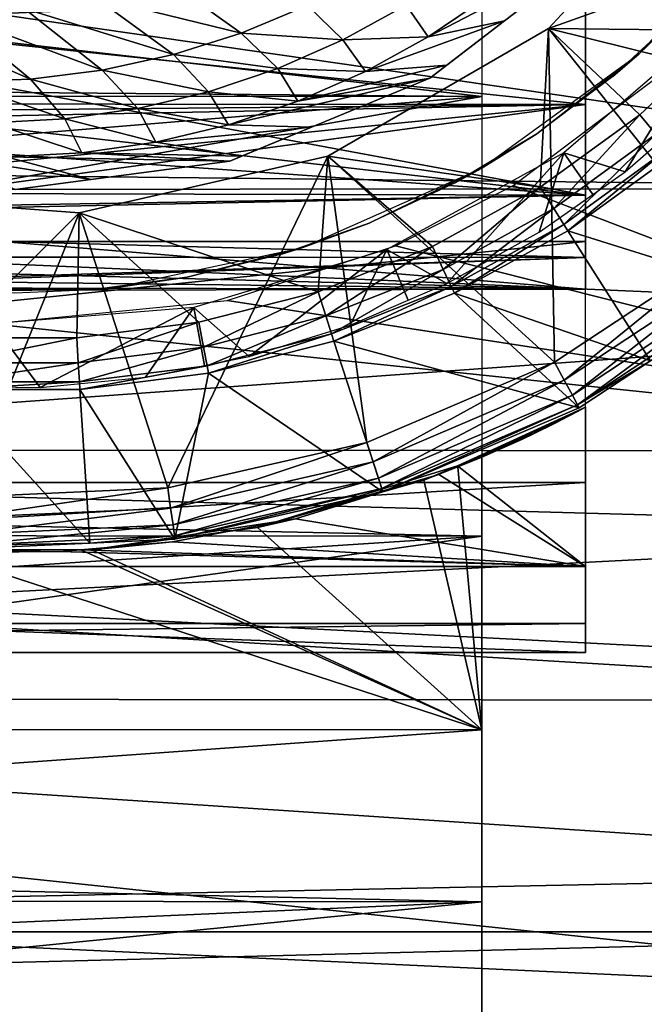
# Model space of a CAD drawing. Units: metres. Extents: x -0.056 to 0.136, y -0.208 to 0.091.
# Drawn here: x -0.036 to -0.03, y -0.199 to -0.189 of the extents above; entities that cross this region are included whole.
import ezdxf

# ---------------------------------------------------------------- set-up
doc = ezdxf.new("R2010")
doc.units = ezdxf.units.M
for name, color, linetype in [('Object_85', 8, 'CONTINUOUS'), ('Object_86', 8, 'CONTINUOUS'), ('Object_87', 8, 'CONTINUOUS'), ('Object_88', 8, 'CONTINUOUS'), ('Object_89', 8, 'CONTINUOUS')]:
    doc.layers.add(name, color=color, linetype=linetype)

msp = doc.modelspace()

# ---------------------------------------------------------------- linework, layer by layer
at = {"layer": 'Object_85'}
for points in [[(-0.053104, -0.187696, 0.104589), (-0.031604, -0.185469, 0.105004), (-0.031604, -0.190155, 0.103801)], [(-0.024604, -0.188603, 0.110334), (-0.052604, -0.187, 0.110644), (-0.024604, -0.191045, 0.10958)], [(-0.052604, -0.187, 0.110644), (-0.052604, -0.190738, 0.10975), (-0.024604, -0.191045, 0.10958)], [(-0.053104, -0.187696, 0.104589), (-0.031604, -0.190155, 0.103801), (-0.053104, -0.189968, 0.103874)], [(-0.030604, -0.190232, 0.09128), (-0.039716, -0.189277, 0.092355), (-0.030604, -0.187788, 0.093508)], [(-0.030604, -0.188474, 0.097119), (-0.053104, -0.188474, 0.097119), (-0.053104, -0.191552, 0.09502)], [(-0.030604, -0.188474, 0.097119), (-0.053104, -0.191552, 0.09502), (-0.030604, -0.191552, 0.09502)], [(-0.039339, -0.189487, 0.079567), (-0.030604, -0.189113, 0.079205), (-0.039325, -0.189093, 0.079229)], [(-0.039339, -0.189487, 0.079567), (-0.030604, -0.191106, 0.081845), (-0.030604, -0.189113, 0.079205)], [(-0.030604, -0.190232, 0.09128), (-0.039678, -0.190224, 0.091273), (-0.039716, -0.189277, 0.092355)], [(-0.039365, -0.190097, 0.080311), (-0.030604, -0.191106, 0.081845), (-0.039339, -0.189487, 0.079567)], [(-0.024604, -0.19357, 0.063123), (-0.031301, -0.191014, 0.062053), (-0.02978, -0.189869, 0.061701)], [(-0.053104, -0.189968, 0.103874), (-0.031604, -0.190155, 0.103801), (-0.053104, -0.190151, 0.103792)], [(-0.031604, -0.190155, 0.103801), (-0.053104, -0.191928, 0.102994), (-0.053104, -0.190151, 0.103792)], [(-0.039365, -0.190097, 0.080311), (-0.039381, -0.190487, 0.080788), (-0.030604, -0.191106, 0.081845)], [(-0.031604, -0.194394, 0.10147), (-0.053104, -0.193928, 0.101799), (-0.031604, -0.190155, 0.103801)], [(-0.031604, -0.190155, 0.103801), (-0.053104, -0.193928, 0.101799), (-0.053104, -0.191928, 0.102994)], [(-0.030604, -0.190232, 0.09128), (-0.039674, -0.190316, 0.091167), (-0.039678, -0.190224, 0.091273)], [(-0.03967, -0.190409, 0.091013), (-0.039674, -0.190316, 0.091167), (-0.030604, -0.190232, 0.09128)], [(-0.030604, -0.190232, 0.09128), (-0.039632, -0.191132, 0.089816), (-0.03967, -0.190409, 0.091013)], [(-0.030604, -0.190232, 0.09128), (-0.039608, -0.191458, 0.08897), (-0.039632, -0.191132, 0.089816)], [(-0.030604, -0.191706, 0.088319), (-0.039608, -0.191458, 0.08897), (-0.030604, -0.190232, 0.09128)], [(-0.030604, -0.191106, 0.081845), (-0.039381, -0.190487, 0.080788), (-0.039413, -0.191085, 0.081857)], [(-0.024604, -0.191045, 0.10958), (-0.052604, -0.190738, 0.10975), (-0.052604, -0.191055, 0.10962)], [(-0.024604, -0.191045, 0.10958), (-0.052604, -0.191055, 0.10962), (-0.024604, -0.192274, 0.1092)], [(-0.024604, -0.192274, 0.1092), (-0.052604, -0.191055, 0.10962), (-0.052604, -0.194295, 0.108297)], [(-0.030604, -0.191106, 0.081845), (-0.039413, -0.191085, 0.081857), (-0.039423, -0.191258, 0.082165)], [(-0.032435, -0.191596, 0.062256), (-0.031301, -0.191014, 0.062053), (-0.024604, -0.19357, 0.063123)], [(-0.039423, -0.191258, 0.082165), (-0.039426, -0.191291, 0.08226), (-0.030604, -0.191106, 0.081845)], [(-0.030604, -0.191106, 0.081845), (-0.039426, -0.191291, 0.08226), (-0.030604, -0.192012, 0.085026)], [(-0.030604, -0.192012, 0.085026), (-0.039426, -0.191291, 0.08226), (-0.039465, -0.191777, 0.083656)], [(-0.030604, -0.191706, 0.088319), (-0.039591, -0.1917, 0.088343), (-0.039608, -0.191458, 0.08897)], [(-0.030604, -0.191552, 0.09502), (-0.053104, -0.191552, 0.09502), (-0.053104, -0.193875, 0.092106)], [(-0.030604, -0.191552, 0.09502), (-0.053104, -0.193875, 0.092106), (-0.030604, -0.193875, 0.092106)], [(-0.024604, -0.19357, 0.063123), (-0.03406, -0.192123, 0.062454), (-0.032435, -0.191596, 0.062256)], [(-0.03959, -0.191704, 0.088319), (-0.039591, -0.1917, 0.088343), (-0.030604, -0.191706, 0.088319)], [(-0.039549, -0.192001, 0.086793), (-0.03959, -0.191704, 0.088319), (-0.030604, -0.191706, 0.088319)], [(-0.030604, -0.191706, 0.088319), (-0.039548, -0.192002, 0.086752), (-0.039549, -0.192001, 0.086793)], [(-0.030604, -0.191706, 0.088319), (-0.039507, -0.192027, 0.085215), (-0.039548, -0.192002, 0.086752)], [(-0.030604, -0.192012, 0.085026), (-0.039507, -0.192027, 0.085215), (-0.030604, -0.191706, 0.088319)], [(-0.030604, -0.192012, 0.085026), (-0.039465, -0.191777, 0.083656), (-0.039487, -0.191907, 0.084465)], [(-0.039487, -0.191907, 0.084465), (-0.039502, -0.191997, 0.085028), (-0.030604, -0.192012, 0.085026)], [(-0.030604, -0.192012, 0.085026), (-0.039502, -0.191997, 0.085028), (-0.039507, -0.192027, 0.085215)], [(-0.024604, -0.19357, 0.063123), (-0.036339, -0.192347, 0.062542), (-0.03406, -0.192123, 0.062454)], [(-0.024604, -0.192274, 0.1092), (-0.052604, -0.194295, 0.108297), (-0.024604, -0.19573, 0.107518)], [(-0.024604, -0.19357, 0.063123), (-0.052604, -0.193559, 0.063137), (-0.036339, -0.192347, 0.062542)], [(-0.030604, -0.194686, 0.08129), (-0.031838, -0.193717, 0.079352), (-0.030604, -0.19315, 0.078491)], [(-0.031838, -0.193717, 0.079352), (-0.031835, -0.193724, 0.069777), (-0.030604, -0.19315, 0.078491)], [(-0.030604, -0.19315, 0.078491), (-0.031835, -0.193724, 0.069777), (-0.031604, -0.193633, 0.069717)], [(-0.030604, -0.19315, 0.078491), (-0.031604, -0.193633, 0.069717), (-0.031098, -0.193403, 0.070156)], [(-0.030604, -0.19315, 0.078491), (-0.031098, -0.193403, 0.070156), (-0.030604, -0.19315, 0.070596)], [(-0.030604, -0.19315, 0.070596), (-0.031098, -0.193403, 0.070156), (-0.030896, -0.193303, 0.069852)], [(-0.030604, -0.19315, 0.070596), (-0.030896, -0.193303, 0.069852), (-0.030688, -0.193195, 0.070146)], [(-0.031098, -0.193403, 0.070156), (-0.03121, -0.193457, 0.069698), (-0.030896, -0.193303, 0.069852)], [(-0.031098, -0.193403, 0.070156), (-0.031604, -0.193633, 0.069717), (-0.03121, -0.193457, 0.069698)], [(-0.024604, -0.19434, 0.063439), (-0.052604, -0.195773, 0.06422), (-0.052604, -0.193559, 0.063137)], [(-0.024604, -0.19434, 0.063439), (-0.052604, -0.193559, 0.063137), (-0.024604, -0.19357, 0.063123)], [(-0.031604, -0.193633, 0.069717), (-0.031835, -0.193724, 0.069777), (-0.031604, -0.196262, 0.071787)], [(-0.031838, -0.193717, 0.079352), (-0.032017, -0.193799, 0.079477), (-0.033768, -0.19431, 0.070182)], [(-0.033768, -0.19431, 0.070182), (-0.032162, -0.193854, 0.069863), (-0.031838, -0.193717, 0.079352)], [(-0.031838, -0.193717, 0.079352), (-0.032162, -0.193854, 0.069863), (-0.031835, -0.193724, 0.069777)], [(-0.031604, -0.196262, 0.071787), (-0.031835, -0.193724, 0.069777), (-0.032162, -0.193854, 0.069863)], [(-0.030604, -0.194686, 0.08129), (-0.032017, -0.193799, 0.079477), (-0.031838, -0.193717, 0.079352)], [(-0.033768, -0.19431, 0.070182), (-0.032017, -0.193799, 0.079477), (-0.033399, -0.194228, 0.08026)], [(-0.031604, -0.196262, 0.071787), (-0.032162, -0.193854, 0.069863), (-0.033768, -0.19431, 0.070182)], [(-0.033399, -0.194228, 0.08026), (-0.032017, -0.193799, 0.079477), (-0.030604, -0.194686, 0.08129)], [(-0.030604, -0.193875, 0.092106), (-0.053104, -0.193875, 0.092106), (-0.053104, -0.195237, 0.088638)], [(-0.030604, -0.193875, 0.092106), (-0.053104, -0.195237, 0.088638), (-0.030604, -0.195237, 0.088638)], [(-0.031604, -0.194394, 0.10147), (-0.053104, -0.194378, 0.10145), (-0.053104, -0.193928, 0.101799)], [(-0.033768, -0.19431, 0.070182), (-0.033399, -0.194228, 0.08026), (-0.035364, -0.194526, 0.070339)], [(-0.035364, -0.194526, 0.070339), (-0.033399, -0.194228, 0.08026), (-0.034587, -0.19445, 0.080728)], [(-0.030604, -0.194686, 0.08129), (-0.034587, -0.19445, 0.080728), (-0.033399, -0.194228, 0.08026)], [(-0.024604, -0.19573, 0.107518), (-0.052604, -0.194295, 0.108297), (-0.024604, -0.195978, 0.107346)], [(-0.024604, -0.195978, 0.107346), (-0.052604, -0.194295, 0.108297), (-0.052604, -0.195952, 0.1073)], [(-0.033768, -0.19431, 0.070182), (-0.035364, -0.194526, 0.070339), (-0.031604, -0.196262, 0.071787)], [(-0.053104, -0.195786, 0.100358), (-0.053104, -0.194378, 0.10145), (-0.031604, -0.194394, 0.10147)], [(-0.053104, -0.195786, 0.100358), (-0.031604, -0.194394, 0.10147), (-0.053104, -0.197429, 0.098731)], [(-0.053104, -0.197429, 0.098731), (-0.031604, -0.194394, 0.10147), (-0.031604, -0.197921, 0.098159)], [(-0.024604, -0.19763, 0.065425), (-0.052604, -0.195773, 0.06422), (-0.024604, -0.19434, 0.063439)], [(-0.053104, -0.196258, 0.071791), (-0.031604, -0.196262, 0.071787), (-0.036951, -0.194519, 0.070333)], [(-0.035469, -0.194526, 0.070339), (-0.03547, -0.194524, 0.080899), (-0.036951, -0.194519, 0.070333)], [(-0.036951, -0.194519, 0.070333), (-0.03547, -0.194524, 0.080899), (-0.035678, -0.194542, 0.080939)], [(-0.036951, -0.194519, 0.070333), (-0.035678, -0.194542, 0.080939), (-0.03681, -0.194528, 0.080907)], [(-0.031604, -0.196262, 0.071787), (-0.035469, -0.194526, 0.070339), (-0.036951, -0.194519, 0.070333)], [(-0.03547, -0.194524, 0.080899), (-0.034587, -0.19445, 0.080728), (-0.030604, -0.194686, 0.08129)], [(-0.035469, -0.194526, 0.070339), (-0.034587, -0.19445, 0.080728), (-0.03547, -0.194524, 0.080899)], [(-0.035364, -0.194526, 0.070339), (-0.034587, -0.19445, 0.080728), (-0.035469, -0.194526, 0.070339)], [(-0.053104, -0.194686, 0.08129), (-0.03681, -0.194528, 0.080907), (-0.035678, -0.194542, 0.080939)], [(-0.030604, -0.194686, 0.08129), (-0.053104, -0.194686, 0.08129), (-0.035678, -0.194542, 0.080939)], [(-0.030604, -0.194686, 0.08129), (-0.035678, -0.194542, 0.080939), (-0.03547, -0.194524, 0.080899)], [(-0.031604, -0.196262, 0.071787), (-0.035364, -0.194526, 0.070339), (-0.035469, -0.194526, 0.070339)], [(-0.030604, -0.195515, 0.084922), (-0.053104, -0.195515, 0.084922), (-0.053104, -0.194686, 0.08129)], [(-0.030604, -0.195515, 0.084922), (-0.053104, -0.194686, 0.08129), (-0.030604, -0.194686, 0.08129)], [(-0.030604, -0.195237, 0.088638), (-0.053104, -0.195237, 0.088638), (-0.053104, -0.195515, 0.084922)], [(-0.030604, -0.195237, 0.088638), (-0.053104, -0.195515, 0.084922), (-0.030604, -0.195515, 0.084922)], [(-0.024604, -0.19763, 0.065425), (-0.052604, -0.19821, 0.065917), (-0.052604, -0.195773, 0.06422)], [(-0.024604, -0.195978, 0.107346), (-0.052604, -0.195952, 0.1073), (-0.024604, -0.198888, 0.105329)], [(-0.024604, -0.198888, 0.105329), (-0.052604, -0.195952, 0.1073), (-0.052604, -0.197589, 0.106317)], [(-0.053104, -0.197795, 0.073403), (-0.031604, -0.196262, 0.071787), (-0.053104, -0.196258, 0.071791)], [(-0.053104, -0.197795, 0.073403), (-0.031604, -0.199346, 0.075515), (-0.031604, -0.196262, 0.071787)], [(-0.053104, -0.197429, 0.098731), (-0.031604, -0.197921, 0.098159), (-0.053104, -0.197897, 0.09814)], [(-0.024604, -0.198888, 0.105329), (-0.052604, -0.197589, 0.106317), (-0.024604, -0.200261, 0.104026)], [(-0.024604, -0.200261, 0.104026), (-0.052604, -0.197589, 0.106317), (-0.052604, -0.200297, 0.104062)], [(-0.024604, -0.19821, 0.06591), (-0.052604, -0.19821, 0.065917), (-0.024604, -0.19763, 0.065425)], [(-0.053104, -0.199204, 0.075295), (-0.031604, -0.199346, 0.075515), (-0.053104, -0.197795, 0.073403)], [(-0.053104, -0.197897, 0.09814), (-0.031604, -0.197921, 0.098159), (-0.053104, -0.198864, 0.09692)], [(-0.053104, -0.198864, 0.09692), (-0.031604, -0.197921, 0.098159), (-0.053104, -0.200057, 0.094981)], [(-0.053104, -0.200057, 0.094981), (-0.031604, -0.197921, 0.098159), (-0.031604, -0.200513, 0.094074)], [(-0.024604, -0.200578, 0.06789), (-0.052604, -0.198927, 0.066416), (-0.024604, -0.19821, 0.06591)], [(-0.024604, -0.19821, 0.06591), (-0.052604, -0.198927, 0.066416), (-0.052604, -0.19821, 0.065917)]]:
    msp.add_3dface(points, dxfattribs=at)
at = {"layer": 'Object_86'}
for points in [[(-0.030812, -0.190698, 0.059256), (-0.03022, -0.19088, 0.058763), (-0.029336, -0.189429, 0.059256)], [(-0.029336, -0.189429, 0.059256), (-0.03022, -0.19088, 0.058763), (-0.029454, -0.190214, 0.058782)], [(-0.032519, -0.191631, 0.059256), (-0.031939, -0.191958, 0.058723), (-0.030812, -0.190698, 0.059256)], [(-0.030812, -0.190698, 0.059256), (-0.031939, -0.191958, 0.058723), (-0.031051, -0.191463, 0.058743)], [(-0.030812, -0.190698, 0.059256), (-0.031051, -0.191463, 0.058743), (-0.030534, -0.1911, 0.058755)], [(-0.030812, -0.190698, 0.059256), (-0.030534, -0.1911, 0.058755), (-0.03022, -0.19088, 0.058763)], [(-0.034382, -0.192189, 0.059256), (-0.033847, -0.192661, 0.058684), (-0.032519, -0.191631, 0.059256)], [(-0.032519, -0.191631, 0.059256), (-0.033847, -0.192661, 0.058684), (-0.032874, -0.192359, 0.058704)], [(-0.032519, -0.191631, 0.059256), (-0.032874, -0.192359, 0.058704), (-0.032315, -0.192119, 0.058715)], [(-0.032519, -0.191631, 0.059256), (-0.032315, -0.192119, 0.058715), (-0.031939, -0.191958, 0.058723)], [(-0.036321, -0.192347, 0.059256), (-0.035862, -0.192959, 0.058645), (-0.034382, -0.192189, 0.059256)], [(-0.034382, -0.192189, 0.059256), (-0.035862, -0.192959, 0.058645), (-0.034846, -0.192862, 0.058664)], [(-0.034382, -0.192189, 0.059256), (-0.034846, -0.192862, 0.058664), (-0.034277, -0.192748, 0.058675)], [(-0.034382, -0.192189, 0.059256), (-0.034277, -0.192748, 0.058675), (-0.033847, -0.192661, 0.058684)], [(-0.036321, -0.192347, 0.059256), (-0.036336, -0.192955, 0.058636), (-0.035862, -0.192959, 0.058645)]]:
    msp.add_3dface(points, dxfattribs=at)
at = {"layer": 'Object_87'}
for points in [[(-0.028826, -0.188346, 0.059256), (-0.029668, -0.189341, 0.062183), (-0.030087, -0.189743, 0.059256)], [(-0.030087, -0.189743, 0.059256), (-0.029668, -0.189341, 0.062183), (-0.030094, -0.189735, 0.062173)], [(-0.031074, -0.190514, 0.062151), (-0.03161, -0.190848, 0.059256), (-0.030087, -0.189743, 0.059256)], [(-0.031074, -0.190514, 0.062151), (-0.030087, -0.189743, 0.059256), (-0.030341, -0.189963, 0.062167)], [(-0.030087, -0.189743, 0.059256), (-0.030094, -0.189735, 0.062173), (-0.030341, -0.189963, 0.062167)], [(-0.031615, -0.190839, 0.06214), (-0.03161, -0.190848, 0.059256), (-0.031074, -0.190514, 0.062151)], [(-0.03161, -0.190848, 0.059256), (-0.032689, -0.191377, 0.062118), (-0.033329, -0.191612, 0.059256)], [(-0.03161, -0.190848, 0.059256), (-0.03186, -0.190987, 0.062135), (-0.032689, -0.191377, 0.062118)], [(-0.031615, -0.190839, 0.06214), (-0.03186, -0.190987, 0.062135), (-0.03161, -0.190848, 0.059256)], [(-0.033329, -0.191612, 0.059256), (-0.032689, -0.191377, 0.062118), (-0.033332, -0.191603, 0.062106)], [(-0.034446, -0.191896, 0.062086), (-0.03517, -0.192001, 0.059256), (-0.033329, -0.191612, 0.059256)], [(-0.034446, -0.191896, 0.062086), (-0.033329, -0.191612, 0.059256), (-0.033554, -0.191681, 0.062102)], [(-0.033329, -0.191612, 0.059256), (-0.033332, -0.191603, 0.062106), (-0.033554, -0.191681, 0.062102)], [(-0.035171, -0.191994, 0.062073), (-0.03517, -0.192001, 0.059256), (-0.034446, -0.191896, 0.062086)], [(-0.03611, -0.19205, 0.062056), (-0.037051, -0.192, 0.059256), (-0.035354, -0.192019, 0.06207)], [(-0.035354, -0.192019, 0.06207), (-0.037051, -0.192, 0.059256), (-0.03517, -0.192001, 0.059256)], [(-0.035354, -0.192019, 0.06207), (-0.03517, -0.192001, 0.059256), (-0.035171, -0.191994, 0.062073)]]:
    msp.add_3dface(points, dxfattribs=at)
at = {"layer": 'Object_88'}
for points in [[(-0.031538, -0.189184, -0.011118), (-0.030447, -0.188707, 0.008756), (-0.03212, -0.189578, -0.011117)], [(-0.03212, -0.189578, -0.011117), (-0.030447, -0.188707, 0.008756), (-0.031383, -0.189425, 0.008756)], [(-0.032104, -0.189978, 0.058756), (-0.031383, -0.189425, 0.008756), (-0.030447, -0.188707, 0.058756)], [(-0.030447, -0.188707, 0.058756), (-0.031383, -0.189425, 0.008756), (-0.030447, -0.188707, 0.008756)], [(-0.03465, -0.189022, -0.046566), (-0.033925, -0.189544, -0.032), (-0.035331, -0.189196, -0.046557)], [(-0.03465, -0.189022, -0.046566), (-0.033285, -0.189278, -0.032005), (-0.033925, -0.189544, -0.032)], [(-0.035331, -0.189196, -0.046557), (-0.034578, -0.18975, -0.031991), (-0.036016, -0.189307, -0.046543)], [(-0.035331, -0.189196, -0.046557), (-0.033925, -0.189544, -0.032), (-0.034578, -0.18975, -0.031991)], [(-0.03212, -0.189578, -0.011117), (-0.032334, -0.189274, -0.021456), (-0.031538, -0.189184, -0.011118)], [(-0.033285, -0.189278, -0.032005), (-0.032943, -0.189608, -0.021453), (-0.033925, -0.189544, -0.032)], [(-0.033285, -0.189278, -0.032005), (-0.032334, -0.189274, -0.021456), (-0.032943, -0.189608, -0.021453)], [(-0.03212, -0.189578, -0.011117), (-0.032943, -0.189608, -0.021453), (-0.032334, -0.189274, -0.021456)], [(-0.036726, -0.189358, -0.046525), (-0.035957, -0.189988, -0.031964), (-0.037435, -0.189345, -0.046503)], [(-0.037435, -0.189345, -0.046503), (-0.035957, -0.189988, -0.031964), (-0.036667, -0.190012, -0.031946)], [(-0.036016, -0.189307, -0.046543), (-0.035264, -0.1899, -0.031979), (-0.036726, -0.189358, -0.046525)], [(-0.036726, -0.189358, -0.046525), (-0.035264, -0.1899, -0.031979), (-0.035957, -0.189988, -0.031964)], [(-0.036016, -0.189307, -0.046543), (-0.034578, -0.18975, -0.031991), (-0.035264, -0.1899, -0.031979)], [(-0.03212, -0.189578, -0.011117), (-0.031383, -0.189425, 0.008756), (-0.032726, -0.189913, -0.011114)], [(-0.032726, -0.189913, -0.011114), (-0.031383, -0.189425, 0.008756), (-0.031942, -0.189854, 0.008756)], [(-0.032104, -0.189978, 0.058756), (-0.031942, -0.189854, 0.008756), (-0.031383, -0.189425, 0.008756)], [(-0.033925, -0.189544, -0.032), (-0.033572, -0.189884, -0.021447), (-0.034578, -0.18975, -0.031991)], [(-0.033925, -0.189544, -0.032), (-0.032943, -0.189608, -0.021453), (-0.033572, -0.189884, -0.021447)], [(-0.032726, -0.189913, -0.011114), (-0.032943, -0.189608, -0.021453), (-0.03212, -0.189578, -0.011117)], [(-0.032726, -0.189913, -0.011114), (-0.033572, -0.189884, -0.021447), (-0.032943, -0.189608, -0.021453)], [(-0.034578, -0.18975, -0.031991), (-0.034238, -0.190108, -0.021439), (-0.035264, -0.1899, -0.031979)], [(-0.034578, -0.18975, -0.031991), (-0.033572, -0.189884, -0.021447), (-0.034238, -0.190108, -0.021439)], [(-0.032726, -0.189913, -0.011114), (-0.031942, -0.189854, 0.008756), (-0.033376, -0.190201, -0.011109)], [(-0.033376, -0.190201, -0.011109), (-0.031942, -0.189854, 0.008756), (-0.032104, -0.189978, 0.008756)], [(-0.032104, -0.189978, 0.008756), (-0.031942, -0.189854, 0.008756), (-0.032104, -0.189978, 0.058756)], [(-0.035264, -0.1899, -0.031979), (-0.03492, -0.19027, -0.021429), (-0.035957, -0.189988, -0.031964)], [(-0.035264, -0.1899, -0.031979), (-0.034238, -0.190108, -0.021439), (-0.03492, -0.19027, -0.021429)], [(-0.033376, -0.190201, -0.011109), (-0.034238, -0.190108, -0.021439), (-0.033572, -0.189884, -0.021447)], [(-0.033376, -0.190201, -0.011109), (-0.033572, -0.189884, -0.021447), (-0.032726, -0.189913, -0.011114)], [(-0.035957, -0.189988, -0.031964), (-0.035625, -0.190371, -0.021416), (-0.036667, -0.190012, -0.031946)], [(-0.036667, -0.190012, -0.031946), (-0.035625, -0.190371, -0.021416), (-0.036339, -0.190408, -0.021402)], [(-0.035957, -0.189988, -0.031964), (-0.03492, -0.19027, -0.021429), (-0.035625, -0.190371, -0.021416)], [(-0.033376, -0.190201, -0.011109), (-0.032104, -0.189978, 0.008756), (-0.034046, -0.190428, -0.011103)], [(-0.034046, -0.190428, -0.011103), (-0.032104, -0.189978, 0.008756), (-0.033245, -0.190451, 0.008756)], [(-0.033245, -0.190451, 0.008756), (-0.032104, -0.189978, 0.058756), (-0.034033, -0.190777, 0.058756)], [(-0.032104, -0.189978, 0.008756), (-0.032104, -0.189978, 0.058756), (-0.033245, -0.190451, 0.008756)], [(-0.034046, -0.190428, -0.011103), (-0.03492, -0.19027, -0.021429), (-0.034238, -0.190108, -0.021439)], [(-0.034046, -0.190428, -0.011103), (-0.034238, -0.190108, -0.021439), (-0.033376, -0.190201, -0.011109)], [(-0.034746, -0.190596, -0.011096), (-0.035625, -0.190371, -0.021416), (-0.03492, -0.19027, -0.021429)], [(-0.034746, -0.190596, -0.011096), (-0.03492, -0.19027, -0.021429), (-0.034046, -0.190428, -0.011103)], [(-0.035462, -0.190699, -0.011087), (-0.036339, -0.190408, -0.021402), (-0.035625, -0.190371, -0.021416)], [(-0.03619, -0.190736, -0.011076), (-0.036339, -0.190408, -0.021402), (-0.035462, -0.190699, -0.011087)], [(-0.035462, -0.190699, -0.011087), (-0.035625, -0.190371, -0.021416), (-0.034746, -0.190596, -0.011096)], [(-0.034046, -0.190428, -0.011103), (-0.033245, -0.190451, 0.008756), (-0.034746, -0.190596, -0.011096)], [(-0.034746, -0.190596, -0.011096), (-0.033245, -0.190451, 0.008756), (-0.03392, -0.190731, 0.008756)], [(-0.033245, -0.190451, 0.008756), (-0.034033, -0.190777, 0.058756), (-0.03392, -0.190731, 0.008756)], [(-0.034746, -0.190596, -0.011096), (-0.03392, -0.190731, 0.008756), (-0.035462, -0.190699, -0.011087)], [(-0.03619, -0.190736, -0.011076), (-0.035374, -0.190954, 0.008756), (-0.036919, -0.190706, -0.011065)], [(-0.036919, -0.190706, -0.011065), (-0.035374, -0.190954, 0.008756), (-0.036104, -0.19105, 0.008756)], [(-0.035462, -0.190699, -0.011087), (-0.034033, -0.190777, 0.008756), (-0.03619, -0.190736, -0.011076)], [(-0.035462, -0.190699, -0.011087), (-0.03392, -0.190731, 0.008756), (-0.034033, -0.190777, 0.008756)], [(-0.03619, -0.190736, -0.011076), (-0.034033, -0.190777, 0.008756), (-0.035374, -0.190954, 0.008756)], [(-0.036104, -0.19105, 0.058756), (-0.035374, -0.190954, 0.008756), (-0.034033, -0.190777, 0.058756)], [(-0.034033, -0.190777, 0.058756), (-0.035374, -0.190954, 0.008756), (-0.034033, -0.190777, 0.008756)], [(-0.034033, -0.190777, 0.058756), (-0.034033, -0.190777, 0.008756), (-0.03392, -0.190731, 0.008756)], [(-0.036104, -0.19105, 0.058756), (-0.036104, -0.19105, 0.008756), (-0.035374, -0.190954, 0.008756)]]:
    msp.add_3dface(points, dxfattribs=at)
at = {"layer": 'Object_89'}
for points in [[(-0.03096, -0.1895, 0.058756), (-0.027837, -0.190273, 0.058756), (-0.029287, -0.187697, 0.058756)], [(-0.028459, -0.188604, 0.022756), (-0.03096, -0.1895, 0.022756), (-0.029287, -0.187697, 0.022756)], [(-0.029215, -0.189519, 0.022756), (-0.03096, -0.1895, 0.022756), (-0.028459, -0.188604, 0.022756)], [(-0.033089, -0.19073, 0.058756), (-0.030902, -0.192717, 0.058756), (-0.03096, -0.1895, 0.058756)], [(-0.03096, -0.1895, 0.022756), (-0.03104, -0.191029, 0.022756), (-0.033089, -0.19073, 0.022756)], [(-0.03096, -0.1895, 0.022756), (-0.03008, -0.190331, 0.022756), (-0.03104, -0.191029, 0.022756)], [(-0.03096, -0.1895, 0.058756), (-0.030902, -0.192717, 0.058756), (-0.029259, -0.191633, 0.058756)], [(-0.03096, -0.1895, 0.058756), (-0.029259, -0.191633, 0.058756), (-0.027837, -0.190273, 0.058756)], [(-0.029215, -0.189519, 0.022756), (-0.03008, -0.190331, 0.022756), (-0.03096, -0.1895, 0.022756)], [(-0.029215, -0.189519, 0.022756), (-0.029925, -0.190519, 0.02282), (-0.03008, -0.190331, 0.022756)], [(-0.03008, -0.190331, 0.022756), (-0.03091, -0.191234, 0.02282), (-0.03104, -0.191029, 0.022756)], [(-0.03008, -0.190331, 0.022756), (-0.029925, -0.190519, 0.02282), (-0.03091, -0.191234, 0.02282)], [(-0.029925, -0.190519, 0.02282), (-0.030812, -0.191388, 0.022994), (-0.03091, -0.191234, 0.02282)], [(-0.029925, -0.190519, 0.02282), (-0.029809, -0.190659, 0.022994), (-0.030812, -0.191388, 0.022994)], [(-0.029809, -0.190659, 0.022994), (-0.030773, -0.19145, 0.023235), (-0.030812, -0.191388, 0.022994)], [(-0.029809, -0.190659, 0.022994), (-0.029762, -0.190716, 0.023235), (-0.030773, -0.19145, 0.023235)], [(-0.029762, -0.190716, 0.023235), (-0.028948, -0.192023, 0.058235), (-0.030773, -0.19145, 0.023235)], [(-0.035487, -0.191277, 0.058756), (-0.03463, -0.193928, 0.058756), (-0.033089, -0.19073, 0.058756)], [(-0.033089, -0.19073, 0.022756), (-0.033183, -0.192037, 0.022756), (-0.035487, -0.191277, 0.022756)], [(-0.03463, -0.193928, 0.058756), (-0.032711, -0.19349, 0.058756), (-0.033089, -0.19073, 0.058756)], [(-0.033089, -0.19073, 0.022756), (-0.03208, -0.1916, 0.022756), (-0.033183, -0.192037, 0.022756)], [(-0.033089, -0.19073, 0.058756), (-0.032711, -0.19349, 0.058756), (-0.030902, -0.192717, 0.058756)], [(-0.033089, -0.19073, 0.022756), (-0.03104, -0.191029, 0.022756), (-0.03208, -0.1916, 0.022756)], [(-0.037939, -0.191093, 0.058756), (-0.036596, -0.194017, 0.058756), (-0.035487, -0.191277, 0.058756)], [(-0.035487, -0.191277, 0.022756), (-0.036697, -0.192481, 0.022756), (-0.037939, -0.191093, 0.022756)], [(-0.03104, -0.191029, 0.022756), (-0.031976, -0.191821, 0.02282), (-0.03208, -0.1916, 0.022756)], [(-0.03104, -0.191029, 0.022756), (-0.03091, -0.191234, 0.02282), (-0.031976, -0.191821, 0.02282)], [(-0.035487, -0.191277, 0.022756), (-0.03551, -0.192481, 0.022756), (-0.036697, -0.192481, 0.022756)], [(-0.035487, -0.191277, 0.058756), (-0.036596, -0.194017, 0.058756), (-0.03463, -0.193928, 0.058756)], [(-0.034333, -0.192332, 0.022756), (-0.03551, -0.192481, 0.022756), (-0.035487, -0.191277, 0.022756)], [(-0.035487, -0.191277, 0.022756), (-0.033183, -0.192037, 0.022756), (-0.034333, -0.192332, 0.022756)], [(-0.03091, -0.191234, 0.02282), (-0.031899, -0.191985, 0.022994), (-0.031976, -0.191821, 0.02282)], [(-0.03091, -0.191234, 0.02282), (-0.030812, -0.191388, 0.022994), (-0.031899, -0.191985, 0.022994)], [(-0.030812, -0.191388, 0.022994), (-0.031867, -0.192052, 0.023235), (-0.031899, -0.191985, 0.022994)], [(-0.030812, -0.191388, 0.022994), (-0.030773, -0.19145, 0.023235), (-0.031867, -0.192052, 0.023235)], [(-0.030773, -0.19145, 0.023235), (-0.029978, -0.192704, 0.058235), (-0.031867, -0.192052, 0.023235)], [(-0.030773, -0.19145, 0.023235), (-0.028948, -0.192023, 0.058235), (-0.029978, -0.192704, 0.058235)], [(-0.03208, -0.1916, 0.022756), (-0.033108, -0.192269, 0.02282), (-0.033183, -0.192037, 0.022756)], [(-0.03208, -0.1916, 0.022756), (-0.031976, -0.191821, 0.02282), (-0.033108, -0.192269, 0.02282)], [(-0.029259, -0.191633, 0.058756), (-0.030902, -0.192717, 0.058756), (-0.030808, -0.19289, 0.058716)], [(-0.029137, -0.191786, 0.058716), (-0.029259, -0.191633, 0.058756), (-0.030808, -0.19289, 0.058716)], [(-0.031976, -0.191821, 0.02282), (-0.033052, -0.192442, 0.022994), (-0.033108, -0.192269, 0.02282)], [(-0.031976, -0.191821, 0.02282), (-0.031899, -0.191985, 0.022994), (-0.033052, -0.192442, 0.022994)], [(-0.029137, -0.191786, 0.058716), (-0.030808, -0.19289, 0.058716), (-0.03073, -0.193035, 0.058602)], [(-0.029034, -0.191915, 0.058602), (-0.029137, -0.191786, 0.058716), (-0.03073, -0.193035, 0.058602)], [(-0.029034, -0.191915, 0.058602), (-0.03073, -0.193035, 0.058602), (-0.03068, -0.193129, 0.058433)], [(-0.028967, -0.191999, 0.058433), (-0.029034, -0.191915, 0.058602), (-0.03068, -0.193129, 0.058433)], [(-0.033183, -0.192037, 0.022756), (-0.034287, -0.192572, 0.02282), (-0.034333, -0.192332, 0.022756)], [(-0.033183, -0.192037, 0.022756), (-0.033108, -0.192269, 0.02282), (-0.034287, -0.192572, 0.02282)], [(-0.031899, -0.191985, 0.022994), (-0.033029, -0.192512, 0.023235), (-0.033052, -0.192442, 0.022994)], [(-0.031899, -0.191985, 0.022994), (-0.031867, -0.192052, 0.023235), (-0.033029, -0.192512, 0.023235)], [(-0.031867, -0.192052, 0.023235), (-0.030665, -0.193157, 0.058235), (-0.033029, -0.192512, 0.023235)], [(-0.031867, -0.192052, 0.023235), (-0.029978, -0.192704, 0.058235), (-0.030665, -0.193157, 0.058235)], [(-0.03068, -0.193129, 0.058433), (-0.029978, -0.192704, 0.058235), (-0.028967, -0.191999, 0.058433)], [(-0.034333, -0.192332, 0.022756), (-0.035495, -0.192724, 0.02282), (-0.03551, -0.192481, 0.022756)], [(-0.034333, -0.192332, 0.022756), (-0.034287, -0.192572, 0.02282), (-0.035495, -0.192724, 0.02282)], [(-0.033108, -0.192269, 0.02282), (-0.034253, -0.19275, 0.022994), (-0.034287, -0.192572, 0.02282)], [(-0.033108, -0.192269, 0.02282), (-0.033052, -0.192442, 0.022994), (-0.034253, -0.19275, 0.022994)], [(-0.03551, -0.192481, 0.022756), (-0.035495, -0.192724, 0.02282), (-0.036712, -0.192724, 0.02282)], [(-0.03551, -0.192481, 0.022756), (-0.036712, -0.192724, 0.02282), (-0.036697, -0.192481, 0.022756)], [(-0.033052, -0.192442, 0.022994), (-0.034239, -0.192823, 0.023235), (-0.034253, -0.19275, 0.022994)], [(-0.033052, -0.192442, 0.022994), (-0.033029, -0.192512, 0.023235), (-0.034239, -0.192823, 0.023235)], [(-0.033029, -0.192512, 0.023235), (-0.032557, -0.193965, 0.058235), (-0.034239, -0.192823, 0.023235)], [(-0.033029, -0.192512, 0.023235), (-0.030665, -0.193157, 0.058235), (-0.032557, -0.193965, 0.058235)], [(-0.034287, -0.192572, 0.02282), (-0.035483, -0.192906, 0.022994), (-0.035495, -0.192724, 0.02282)], [(-0.034287, -0.192572, 0.02282), (-0.034253, -0.19275, 0.022994), (-0.035483, -0.192906, 0.022994)], [(-0.032711, -0.19349, 0.058756), (-0.032651, -0.193677, 0.058716), (-0.030902, -0.192717, 0.058756)], [(-0.030808, -0.19289, 0.058716), (-0.030902, -0.192717, 0.058756), (-0.032651, -0.193677, 0.058716)], [(-0.03068, -0.193129, 0.058433), (-0.030665, -0.193157, 0.058235), (-0.029978, -0.192704, 0.058235)], [(-0.035495, -0.192724, 0.02282), (-0.035483, -0.192906, 0.022994), (-0.036724, -0.192906, 0.022994)], [(-0.035495, -0.192724, 0.02282), (-0.036724, -0.192906, 0.022994), (-0.036712, -0.192724, 0.02282)], [(-0.034253, -0.19275, 0.022994), (-0.035479, -0.192979, 0.023235), (-0.035483, -0.192906, 0.022994)], [(-0.034253, -0.19275, 0.022994), (-0.034239, -0.192823, 0.023235), (-0.035479, -0.192979, 0.023235)], [(-0.035483, -0.192906, 0.022994), (-0.035479, -0.192979, 0.023235), (-0.036728, -0.192979, 0.023235)], [(-0.035483, -0.192906, 0.022994), (-0.036728, -0.192979, 0.023235), (-0.036724, -0.192906, 0.022994)], [(-0.034239, -0.192823, 0.023235), (-0.034563, -0.194423, 0.058235), (-0.035479, -0.192979, 0.023235)], [(-0.034239, -0.192823, 0.023235), (-0.032557, -0.193965, 0.058235), (-0.034563, -0.194423, 0.058235)], [(-0.030808, -0.19289, 0.058716), (-0.032651, -0.193677, 0.058716), (-0.0326, -0.193834, 0.058602)], [(-0.03073, -0.193035, 0.058602), (-0.030808, -0.19289, 0.058716), (-0.0326, -0.193834, 0.058602)], [(-0.035479, -0.192979, 0.023235), (-0.035385, -0.19446, 0.058235), (-0.036728, -0.192979, 0.023235)], [(-0.036728, -0.192979, 0.023235), (-0.035385, -0.19446, 0.058235), (-0.036618, -0.194516, 0.058235)], [(-0.035479, -0.192979, 0.023235), (-0.034563, -0.194423, 0.058235), (-0.035385, -0.19446, 0.058235)], [(-0.03073, -0.193035, 0.058602), (-0.0326, -0.193834, 0.058602), (-0.032567, -0.193935, 0.058433)], [(-0.03068, -0.193129, 0.058433), (-0.03073, -0.193035, 0.058602), (-0.032567, -0.193935, 0.058433)], [(-0.03068, -0.193129, 0.058433), (-0.032567, -0.193935, 0.058433), (-0.032557, -0.193965, 0.058235)], [(-0.032557, -0.193965, 0.058235), (-0.030665, -0.193157, 0.058235), (-0.03068, -0.193129, 0.058433)], [(-0.03463, -0.193928, 0.058756), (-0.034604, -0.194123, 0.058716), (-0.032711, -0.19349, 0.058756)], [(-0.032711, -0.19349, 0.058756), (-0.034604, -0.194123, 0.058716), (-0.032651, -0.193677, 0.058716)], [(-0.032651, -0.193677, 0.058716), (-0.034604, -0.194123, 0.058716), (-0.034581, -0.194286, 0.058602)], [(-0.0326, -0.193834, 0.058602), (-0.032651, -0.193677, 0.058716), (-0.034581, -0.194286, 0.058602)], [(-0.0326, -0.193834, 0.058602), (-0.034581, -0.194286, 0.058602), (-0.034567, -0.194392, 0.058433)], [(-0.032567, -0.193935, 0.058433), (-0.0326, -0.193834, 0.058602), (-0.034567, -0.194392, 0.058433)], [(-0.036605, -0.194213, 0.058716), (-0.034604, -0.194123, 0.058716), (-0.03463, -0.193928, 0.058756)], [(-0.036605, -0.194213, 0.058716), (-0.03463, -0.193928, 0.058756), (-0.036596, -0.194017, 0.058756)], [(-0.032567, -0.193935, 0.058433), (-0.034567, -0.194392, 0.058433), (-0.034563, -0.194423, 0.058235)], [(-0.032557, -0.193965, 0.058235), (-0.032567, -0.193935, 0.058433), (-0.034563, -0.194423, 0.058235)], [(-0.036612, -0.194377, 0.058602), (-0.034581, -0.194286, 0.058602), (-0.034604, -0.194123, 0.058716)], [(-0.036612, -0.194377, 0.058602), (-0.034604, -0.194123, 0.058716), (-0.036605, -0.194213, 0.058716)], [(-0.036617, -0.194484, 0.058433), (-0.034581, -0.194286, 0.058602), (-0.036612, -0.194377, 0.058602)], [(-0.034567, -0.194392, 0.058433), (-0.034581, -0.194286, 0.058602), (-0.036617, -0.194484, 0.058433)], [(-0.034567, -0.194392, 0.058433), (-0.036617, -0.194484, 0.058433), (-0.035385, -0.19446, 0.058235)], [(-0.034563, -0.194423, 0.058235), (-0.034567, -0.194392, 0.058433), (-0.035385, -0.19446, 0.058235)], [(-0.035385, -0.19446, 0.058235), (-0.036617, -0.194484, 0.058433), (-0.036618, -0.194516, 0.058235)]]:
    msp.add_3dface(points, dxfattribs=at)

doc.saveas('drawing.dxf')
